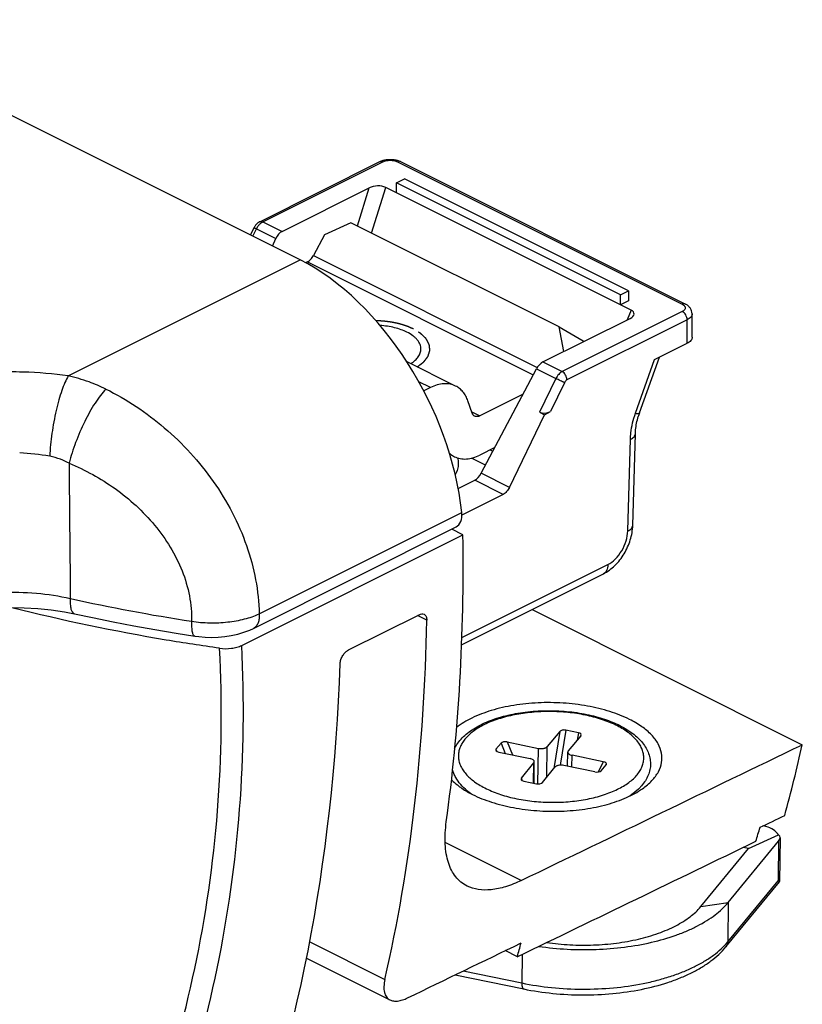
# Model space of a CAD drawing. Units: millimetres. Extents: x 1274 to 1694, y -14 to 283.
# Drawn here: x 1448 to 1482, y 100 to 143 of the extents above; entities that cross this region are included whole.
import ezdxf

# ---------------------------------------------------------------- set-up
doc = ezdxf.new("R2010")
doc.units = ezdxf.units.MM
doc.header["$LTSCALE"] = 19.36
doc.linetypes.add('HIDDEN', pattern=[0.2, 0.1, -0.1])
doc.layers.get('0').update_dxf_attribs({"linetype": 'CONTINUOUS'})
for name, color, linetype in [('ARROTONDAMENTI', 7, 'CONTINUOUS'), ('DEFAULT_2', 8, 'HIDDEN'), ('FEATURE_CON_ASSI', 7, 'CONTINUOUS'), ('FEATURE_DI_TAGLIO', 7, 'CONTINUOUS'), ('PROTUSIONI', 7, 'CONTINUOUS'), ('SMUSSI', 7, 'CONTINUOUS')]:
    doc.layers.add(name, color=color, linetype=linetype)

msp = doc.modelspace()

# ---------------------------------------------------------------- linework, layer by layer
at = {"color": 7, "linetype": 'Continuous'}
for p, q in [((1460.035, 132.746), (1438.822, 143.352)), ((1471.501, 111.923), (1470.951, 111.255)), ((1472.324, 111.868), (1471.767, 111.983)), ((1468.908, 111.412), (1468.686, 111.142)), ((1469.183, 111.461), (1470.561, 111.177)), ((1472.429, 111.732), (1471.879, 111.064)), ((1468.813, 111.011), (1470.19, 110.727)), ((1471.849, 110.385), (1471.858, 111.01)), ((1473.424, 110.587), (1472.047, 110.871)), ((1469.808, 109.866), (1470.358, 110.534)), ((1470.366, 109.637), (1470.379, 110.587)), ((1473.329, 110.185), (1473.551, 110.456)), ((1473.559, 110.468), (1473.551, 110.456)), ((1470.736, 109.675), (1471.286, 110.343)), ((1473.054, 110.137), (1471.676, 110.421)), ((1469.913, 109.73), (1470.47, 109.615)), ((1467.53, 109.22), (1467.587, 109.178)), ((1474.661, 109.12), (1474.593, 109.072)), ((1480.611, 107.721), (1480.47, 107.75)), ((1478.945, 104.376), (1481.169, 107.079)), ((1479.844, 106.757), (1481.158, 107.356)), ((1481.24, 107.233), (1481.213, 105.292)), ((1477.731, 104.189), (1479.844, 106.757)), ((1479.844, 106.757), (1479.605, 106.806)), ((1478.842, 102.41), (1481.212, 105.29)), ((1481.212, 105.291), (1481.213, 105.292)), ((1466.883, 101.177), (1469.909, 100.554))]:
    msp.add_line(p, q, dxfattribs=at)
at = {"color": 9, "linetype": 'Continuous'}
for p, q in [((1449.791, 127.624), (1460.035, 132.746)), ((1467.618, 126.035), (1467.971, 125.859)), ((1471.501, 111.923), (1471.244, 110.291)), ((1471.767, 111.983), (1471.523, 110.431)), ((1472.324, 111.868), (1472.273, 111.541)), ((1468.908, 111.412), (1469.089, 110.954)), ((1469.183, 111.461), (1469.409, 110.888)), ((1468.686, 111.142), (1468.725, 111.042)), ((1470.539, 109.608), (1470.561, 111.177)), ((1470.932, 109.912), (1470.951, 111.255)), ((1472.039, 110.346), (1472.047, 110.871)), ((1470.345, 109.641), (1470.358, 110.534)), ((1473.424, 110.587), (1473.194, 110.131)), ((1469.808, 109.866), (1469.829, 109.764)), ((1467.53, 109.22), (1467.533, 109.217)), ((1481.169, 107.079), (1481.145, 105.335)), ((1478.92, 102.632), (1481.145, 105.335)), ((1477.731, 104.189), (1478.945, 104.376)), ((1478.945, 104.376), (1478.92, 102.632)), ((1469.842, 102.081), (1469.825, 100.818)), ((1467.241, 101.35), (1469.825, 100.818))]:
    msp.add_line(p, q, dxfattribs=at)
for centre, radius, start, end in [((1447.334, 110.17), 17.628, 88.4755, 92.6047), ((1447.35, 110.545), 17.253, 81.8652, 88.494), ((1448.196, 120.391), 7.407, 70.1538, 77.5641), ((1448.228, 120.483), 7.31, 63.8559, 70.1423), ((1447.229, 114.426), 9.804, 79.754, 87.558), ((1448.48, 121.352), 2.766, 69.4627, 79.7212), ((1448.485, 121.377), 2.741, 60.6872, 69.3785), ((1469.301, 111.602), 2.968, 233.4482, 234.167), ((1472.914, 111.615), 3.046, 303.0853, 305.0015)]:
    msp.add_arc(centre, radius, start, end, dxfattribs=at)
at = {"color": 7, "linetype": 'Continuous'}
for centre, major_axis, ratio, start_param, end_param in [((1471.686, 111.885), (0.202, 0.005), 0.517589, 1.149981, 2.720778), ((1472.244, 111.77), (0.202, 0.005), 0.517589, 5.86237, 7.433167), ((1469.109, 111.371), (0.214, -0.01), 0.460357, 1.238864, 2.809661), ((1468.887, 111.101), (0.214, -0.01), 0.460357, 2.809661, 4.380457), ((1473.35, 110.497), (0.214, -0.01), 0.460357, -0.202051, 1.238864), ((1473.128, 110.227), (0.214, -0.01), 0.460357, -1.902728, -0.331932), ((1469.993, 109.828), (0.202, 0.005), 0.517589, 2.720778, 4.291574), ((1470.551, 109.713), (0.202, 0.005), 0.517589, -1.991611, -0.420815), ((1480.236, 106.935), (0.975, 0.297), 0.771483, 0.170189, 0.955587), ((1480.236, 106.935), (0.998, 0.339), 0.330414, -0.489855, 0.295544)]:
    msp.add_ellipse(centre, major_axis=major_axis, ratio=ratio, start_param=start_param, end_param=end_param, dxfattribs=at)
for points, knots in [([(1464.755, 129.554), (1464.671, 129.596), (1464.491, 129.671), (1464.201, 129.758), (1463.887, 129.82), (1463.67, 129.844), (1463.559, 129.852)], [0, 0, 0, 0, 0.226736, 0.471717, 0.73101, 1, 1, 1, 1]), ([(1465.37, 128.812), (1465.37, 128.846), (1465.363, 128.916), (1465.321, 129.057), (1465.236, 129.191), (1465.122, 129.311), (1464.974, 129.432), (1464.846, 129.508), (1464.755, 129.554)], [0, 0, 0, 0, 0.102173, 0.207217, 0.434852, 0.561522, 0.697845, 1, 1, 1, 1]), ([(1464.926, 128.166), (1464.993, 128.209), (1465.114, 128.3), (1465.258, 128.459), (1465.335, 128.605), (1465.365, 128.724), (1465.37, 128.783), (1465.37, 128.812)], [0, 0, 0, 0, 0.293418, 0.552867, 0.784239, 0.893194, 1, 1, 1, 1]), ([(1466.856, 111.166), (1466.898, 111.252), (1466.999, 111.42), (1467.193, 111.649), (1467.43, 111.86), (1467.705, 112.052), (1468.015, 112.226), (1468.358, 112.38), (1468.731, 112.513), (1469.271, 112.665), (1469.992, 112.796), (1470.892, 112.857), (1471.801, 112.823), (1472.401, 112.737), (1472.694, 112.676)], [0, 0, 0, 0, 0.044843, 0.09172, 0.14121, 0.193716, 0.249452, 0.308445, 0.37056, 0.435527, 0.572372, 0.715159, 0.859282, 1, 1, 1, 1]), ([(1472.694, 112.676), (1472.957, 112.622), (1473.341, 112.521), (1473.826, 112.341), (1474.157, 112.191), (1474.458, 112.024), (1474.728, 111.84), (1474.964, 111.64), (1475.163, 111.425), (1475.322, 111.195), (1475.437, 110.95), (1475.503, 110.694), (1475.518, 110.433), (1475.479, 110.174), (1475.389, 109.923), (1475.253, 109.687), (1475.136, 109.543), (1475.072, 109.474)], [0, 0, 0, 0, 0.162692, 0.239441, 0.312638, 0.382082, 0.447737, 0.509755, 0.568495, 0.624508, 0.678487, 0.731191, 0.783333, 0.835578, 0.888617, 0.943179, 1, 1, 1, 1]), ([(1470.561, 111.177), (1470.599, 111.169), (1470.676, 111.162), (1470.771, 111.17), (1470.841, 111.188), (1470.886, 111.206), (1470.923, 111.227), (1470.943, 111.245), (1470.951, 111.255)], [0, 0, 0, 0, 0.280652, 0.559604, 0.688675, 0.806234, 0.910226, 1, 1, 1, 1]), ([(1471.879, 111.064), (1471.873, 111.056), (1471.862, 111.039), (1471.858, 111.02), (1471.858, 111.01)], [0, 0, 0, 0, 0.523433, 1, 1, 1, 1]), ([(1471.858, 111.01), (1471.858, 111.003), (1471.86, 110.988), (1471.87, 110.966), (1471.887, 110.945), (1471.919, 110.918), (1471.972, 110.89), (1472.02, 110.876), (1472.047, 110.871)], [0, 0, 0, 0, 0.0883, 0.182485, 0.286973, 0.404283, 0.67874, 1, 1, 1, 1]), ([(1470.379, 110.587), (1470.379, 110.595), (1470.377, 110.61), (1470.367, 110.632), (1470.35, 110.653), (1470.318, 110.68), (1470.265, 110.708), (1470.216, 110.721), (1470.19, 110.727)], [0, 0, 0, 0, 0.0883, 0.182485, 0.286973, 0.404283, 0.67874, 1, 1, 1, 1]), ([(1470.358, 110.534), (1470.364, 110.542), (1470.375, 110.559), (1470.379, 110.578), (1470.379, 110.587)], [0, 0, 0, 0, 0.523433, 1, 1, 1, 1]), ([(1471.676, 110.421), (1471.638, 110.428), (1471.561, 110.436), (1471.466, 110.428), (1471.396, 110.41), (1471.351, 110.392), (1471.314, 110.37), (1471.294, 110.352), (1471.286, 110.343)], [0, 0, 0, 0, 0.280652, 0.559604, 0.688675, 0.806234, 0.910226, 1, 1, 1, 1]), ([(1467.128, 109.586), (1467.044, 109.682), (1466.932, 109.837), (1466.822, 110.061), (1466.782, 110.177), (1466.766, 110.235)], [0, 0, 0, 0, 0.511999, 0.758288, 1, 1, 1, 1]), ([(1467.53, 109.22), (1467.492, 109.248), (1467.349, 109.359), (1467.217, 109.485), (1467.128, 109.586)], [0, 0, 0, 0, 0.259434, 1, 1, 1, 1]), ([(1475.072, 109.474), (1475.043, 109.442), (1474.916, 109.313), (1474.774, 109.199), (1474.661, 109.12)], [0, 0, 0, 0, 0.241137, 1, 1, 1, 1]), ([(1481.196, 105.308), (1481.189, 105.313), (1481.172, 105.322), (1481.155, 105.331), (1481.145, 105.335)], [0, 0, 0, 0, 0.429148, 1, 1, 1, 1]), ([(1481.213, 105.292), (1481.213, 105.293), (1481.211, 105.296), (1481.206, 105.301), (1481.2, 105.306), (1481.196, 105.308)], [0, 0, 0, 0, 0.128879, 0.334277, 1, 1, 1, 1]), ([(1470.575, 102.435), (1470.992, 102.374), (1471.836, 102.291), (1473.103, 102.28), (1474.349, 102.38), (1475.533, 102.588), (1476.456, 102.852), (1477.128, 103.114), (1477.583, 103.328), (1477.995, 103.562), (1478.467, 103.887), (1478.775, 104.171), (1478.945, 104.376)], [0, 0, 0, 0, 0.142026, 0.285649, 0.427249, 0.563317, 0.690684, 0.750299, 0.80684, 0.860131, 0.910081, 1, 1, 1, 1]), ([(1470.929, 102.606), (1471.268, 102.557), (1471.954, 102.49), (1472.985, 102.482), (1473.997, 102.564), (1474.959, 102.734), (1475.709, 102.949), (1476.255, 103.163), (1476.625, 103.337), (1476.96, 103.527), (1477.343, 103.791), (1477.594, 104.022), (1477.731, 104.189)], [0, 0, 0, 0, 0.142094, 0.285743, 0.427337, 0.56338, 0.690715, 0.750316, 0.806845, 0.860128, 0.910074, 1, 1, 1, 1]), ([(1469.909, 100.554), (1470.332, 100.466), (1471.199, 100.336), (1472.516, 100.269), (1473.829, 100.328), (1475.092, 100.51), (1476.085, 100.766), (1476.815, 101.032), (1477.314, 101.255), (1477.77, 101.503), (1478.301, 101.859), (1478.65, 102.177), (1478.842, 102.41)], [0, 0, 0, 0, 0.136742, 0.276858, 0.416546, 0.552026, 0.679931, 0.740235, 0.797788, 0.852478, 0.904311, 1, 1, 1, 1])]:
    msp.add_open_spline(points, degree=3, knots=knots, dxfattribs=at)
at = {"color": 9, "linetype": 'Continuous'}
for points, knots in [([(1449.791, 127.624), (1449.738, 127.531), (1449.635, 127.318), (1449.498, 126.962), (1449.369, 126.549), (1449.21, 125.922), (1449.06, 125.093), (1448.991, 124.414), (1448.973, 124.074)], [0, 0, 0, 0, 0.087874, 0.192656, 0.311792, 0.442136, 0.721665, 1, 1, 1, 1]), ([(1451.449, 127.044), (1451.366, 126.955), (1451.201, 126.754), (1450.875, 126.283), (1450.494, 125.595), (1450.109, 124.705), (1449.907, 124.079), (1449.827, 123.767)], [0, 0, 0, 0, 0.099051, 0.211494, 0.465702, 0.737771, 1, 1, 1, 1]), ([(1472.637, 112.644), (1472.382, 112.697), (1471.86, 112.775), (1471.067, 112.816), (1470.276, 112.782), (1469.516, 112.674), (1468.92, 112.523), (1468.484, 112.366), (1468.19, 112.236), (1467.923, 112.092), (1467.687, 111.935), (1467.483, 111.768), (1467.314, 111.591), (1467.182, 111.405), (1467.087, 111.213), (1467.032, 111.016), (1467.017, 110.816), (1467.042, 110.616), (1467.108, 110.419), (1467.213, 110.226), (1467.356, 110.04), (1467.534, 109.861), (1467.746, 109.692), (1467.99, 109.534), (1468.264, 109.388), (1468.566, 109.255), (1469.009, 109.094), (1469.36, 109.003), (1469.6, 108.954)], [0, 0, 0, 0, 0.079084, 0.160303, 0.241298, 0.319725, 0.393405, 0.427899, 0.460569, 0.491286, 0.519974, 0.546627, 0.571329, 0.594265, 0.615743, 0.636199, 0.656177, 0.676277, 0.697086, 0.719108, 0.742727, 0.768199, 0.795667, 0.825172, 0.856679, 0.890089, 0.92525, 1, 1, 1, 1]), ([(1469.6, 108.954), (1469.855, 108.901), (1470.377, 108.823), (1471.17, 108.782), (1471.961, 108.816), (1472.721, 108.924), (1473.317, 109.075), (1473.753, 109.232), (1474.047, 109.362), (1474.314, 109.506), (1474.55, 109.662), (1474.754, 109.83), (1474.923, 110.007), (1475.055, 110.193), (1475.15, 110.385), (1475.205, 110.582), (1475.22, 110.782), (1475.194, 110.982), (1475.129, 111.179), (1475.024, 111.372), (1474.881, 111.558), (1474.703, 111.736), (1474.491, 111.906), (1474.247, 112.064), (1473.973, 112.21), (1473.671, 112.343), (1473.228, 112.503), (1472.877, 112.595), (1472.637, 112.644)], [0, 0, 0, 0, 0.079084, 0.160303, 0.241298, 0.319725, 0.393405, 0.427899, 0.460569, 0.491286, 0.519974, 0.546627, 0.571329, 0.594265, 0.615743, 0.636199, 0.656177, 0.676277, 0.697086, 0.719108, 0.742727, 0.768199, 0.795667, 0.825172, 0.856679, 0.890089, 0.92525, 1, 1, 1, 1]), ([(1469.825, 100.818), (1470.26, 100.728), (1471.153, 100.594), (1472.508, 100.524), (1473.861, 100.582), (1474.959, 100.738), (1475.792, 100.928), (1476.376, 101.097), (1476.922, 101.294), (1477.426, 101.516), (1477.881, 101.762), (1478.285, 102.03), (1478.632, 102.316), (1478.832, 102.525), (1478.92, 102.632)], [0, 0, 0, 0, 0.138479, 0.280665, 0.422436, 0.559681, 0.625427, 0.688665, 0.749021, 0.806188, 0.859937, 0.910133, 0.956781, 1, 1, 1, 1]), ([(1478.92, 102.632), (1478.92, 102.592), (1478.907, 102.512), (1478.867, 102.44), (1478.842, 102.41)], [0, 0, 0, 0, 0.509536, 1, 1, 1, 1]), ([(1469.825, 100.818), (1469.824, 100.8), (1469.825, 100.766), (1469.828, 100.716), (1469.835, 100.672), (1469.844, 100.634), (1469.856, 100.603), (1469.871, 100.578), (1469.888, 100.561), (1469.902, 100.555), (1469.909, 100.554)], [0, 0, 0, 0, 0.184273, 0.353658, 0.505654, 0.638946, 0.75306, 0.848821, 0.929067, 1, 1, 1, 1])]:
    msp.add_open_spline(points, degree=3, knots=knots, dxfattribs=at)
at = {"layer": 'ARROTONDAMENTI', "color": 7, "linetype": 'Continuous'}
for p, q in [((1458.253, 134.434), (1463.56, 137.088)), ((1464.465, 137.088), (1477.051, 130.794)), ((1459.236, 134.001), (1463.083, 135.925)), ((1474.653, 130.528), (1463.816, 135.947)), ((1457.845, 133.84), (1458.005, 134.173)), ((1458.819, 133.354), (1458.965, 133.69)), ((1460.353, 132.656), (1460.272, 132.616)), ((1470.762, 128.238), (1474.609, 130.162)), ((1477.349, 129.328), (1477.349, 130.367)), ((1475.694, 128.345), (1477.129, 129.062)), ((1466.905, 127.176), (1464.74, 128.259)), ((1475.025, 125.987), (1475.903, 128.449)), ((1468.033, 123.323), (1470.474, 127.935)), ((1465.787, 127.105), (1465.495, 126.959)), ((1467.639, 125.976), (1467.445, 126.521)), ((1469.88, 126.813), (1467.971, 125.859)), ((1469.281, 122.7), (1470.826, 125.911)), ((1470.614, 126.017), (1470.826, 125.911)), ((1470.826, 125.911), (1471.095, 126.045)), ((1474.728, 121.022), (1474.842, 125.07)), ((1468.634, 124.458), (1467.971, 124.127)), ((1466.642, 124.161), (1466.853, 124.056)), ((1467.012, 122.653), (1467.746, 123.02)), ((1469.001, 122.392), (1467.177, 121.48)), ((1457.97, 116.477), (1466.927, 120.955)), ((1467.165, 115.753), (1473.43, 118.886)), ((1462.17, 115.521), (1465.289, 117.08)), ((1460.317, 101.912), (1464.003, 100.069))]:
    msp.add_line(p, q, dxfattribs=at)
at = {"layer": 'ARROTONDAMENTI', "color": 9, "linetype": 'Continuous'}
for p, q in [((1458.387, 134.426), (1463.694, 137.079)), ((1464.331, 137.079), (1476.917, 130.786)), ((1462.563, 134.244), (1463.083, 135.925)), ((1463.192, 133.929), (1463.816, 135.947)), ((1458.387, 134.426), (1459.236, 134.001)), ((1457.949, 133.788), (1458.108, 134.118)), ((1458.108, 134.118), (1458.965, 133.69)), ((1460.353, 132.656), (1470.332, 127.667)), ((1460.618, 132.935), (1470.503, 127.993)), ((1476.917, 130.468), (1471.61, 127.814)), ((1474.653, 130.528), (1474.478, 130.096)), ((1477.129, 130.102), (1471.822, 127.448)), ((1477.129, 129.062), (1477.129, 130.102)), ((1474.849, 125.974), (1475.694, 128.345)), ((1470.474, 127.935), (1471.331, 127.507)), ((1470.762, 128.238), (1471.61, 127.814)), ((1471.331, 127.507), (1470.614, 126.017)), ((1465.787, 127.105), (1465.279, 127.359)), ((1471.711, 127.325), (1471.095, 126.045)), ((1474.508, 120.778), (1474.622, 124.826)), ((1468.435, 124.359), (1468.551, 124.301)), ((1468.225, 123.685), (1467.608, 123.993)), ((1469.281, 122.7), (1468.033, 123.323)), ((1469.001, 122.392), (1467.746, 123.02)), ((1458.226, 117.116), (1467.172, 121.589)), ((1467.179, 116.069), (1473.625, 119.292)), ((1465.63, 116.838), (1465.217, 117.044)), ((1469.798, 105.342), (1466.442, 107.02)), ((1460.458, 102.633), (1463.778, 100.973))]:
    msp.add_line(p, q, dxfattribs=at)
at = {"layer": 'ARROTONDAMENTI', "color": 7, "linetype": 'Continuous'}
for points in [[(1446.408, 117.359), (1447.239, 117.392), (1447.845, 117.39), (1448.449, 117.359), (1449.043, 117.3), (1449.62, 117.213), (1450.066, 117.125)], [(1450.066, 117.125), (1450.857, 116.956), (1451.77, 116.769), (1452.691, 116.592), (1453.618, 116.425), (1454.552, 116.266), (1455.381, 116.134)], [(1455.381, 116.134), (1455.554, 116.111), (1455.842, 116.086), (1456.131, 116.079), (1456.42, 116.088), (1456.709, 116.115), (1456.995, 116.159), (1457.276, 116.221), (1457.549, 116.302), (1457.811, 116.403), (1457.971, 116.477)]]:
    msp.add_lwpolyline(points, dxfattribs=at)
for centre, radius, start, end in [((1458.565, 133.904), 0.621, 142.8825, 154.3201), ((1478.334, 124.806), 3.514, 160.3611, 163.1384)]:
    msp.add_arc(centre, radius, start, end, dxfattribs=at)
at = {"layer": 'ARROTONDAMENTI', "color": 9, "linetype": 'Continuous'}
for centre, radius, start, end in [((1458.829, 133.772), 0.8, 143.5618, 154.357), ((1468.431, 201.67), 85.901, 257.53137, 261.16827)]:
    msp.add_arc(centre, radius, start, end, dxfattribs=at)
at = {"layer": 'ARROTONDAMENTI', "color": 7, "linetype": 'Continuous'}
for centre, major_axis, ratio, start_param, end_param in [((1463.425, 135.742), (0.526, 0.045), 0.507881, 0.693769, 2.235901), ((1459.258, 133.557), (0.195, 0.461), 0.641422, 0.643857, 1.554595), ((1460.158, 124.147), (-4.622, 8.869), 0.603536, -2.154323, -0.694867), ((1474.243, 130.333), (0.542, 0.042), 0.480141, 5.415637, 6.957769), ((1470.74, 127.816), (0.249, 0.434), 0.580561, 0.717542, 1.628281), ((1470.882, 126.151), (0.341, 0.051), 0.478071, -2.544986, -0.97419), ((1467.767, 123.442), (0.249, 0.434), 0.580561, -2.42405, -1.513312), ((1466.471, 121.845), (-0.462, 0.887), 0.603536, -3.151847, -2.154323), ((1403.588, 152.432), (-41.601, 79.818), 0.603536, -2.436328, -2.265664), ((1401.996, 151.636), (-41.601, 79.818), 0.603536, -2.525927, -2.304465), ((1398.223, 149.75), (-39.903, 80.671), 0.614547, -2.637274, -2.291751), ((543.646, -277.539), (3673.183, 1757.971), 0.013796, -1.322515, -1.319019), ((378.374, -360.175), (3673.183, 1757.971), 0.013796, -1.277147, -1.275717)]:
    msp.add_ellipse(centre, major_axis=major_axis, ratio=ratio, start_param=start_param, end_param=end_param, dxfattribs=at)
for points, knots in [([(1463.56, 137.088), (1463.57, 137.092), (1463.608, 137.111), (1463.648, 137.126), (1463.679, 137.135)], [0, 0, 0, 0, 0.244553, 1, 1, 1, 1]), ([(1463.679, 137.135), (1463.688, 137.138), (1463.722, 137.149), (1463.756, 137.157), (1463.783, 137.162)], [0, 0, 0, 0, 0.247138, 1, 1, 1, 1]), ([(1463.783, 137.162), (1463.859, 137.178), (1464.014, 137.192), (1464.17, 137.177), (1464.246, 137.162)], [0, 0, 0, 0, 0.500138, 1, 1, 1, 1]), ([(1464.246, 137.162), (1464.256, 137.16), (1464.293, 137.151), (1464.331, 137.141), (1464.358, 137.132)], [0, 0, 0, 0, 0.253071, 1, 1, 1, 1]), ([(1464.358, 137.132), (1464.367, 137.128), (1464.404, 137.116), (1464.439, 137.1), (1464.465, 137.088)], [0, 0, 0, 0, 0.254852, 1, 1, 1, 1]), ([(1458.253, 134.434), (1458.235, 134.425), (1458.166, 134.384), (1458.106, 134.327), (1458.07, 134.279)], [0, 0, 0, 0, 0.247938, 1, 1, 1, 1]), ([(1460.353, 132.656), (1460.407, 132.684), (1460.511, 132.767), (1460.586, 132.875), (1460.618, 132.935)], [0, 0, 0, 0, 0.470034, 1, 1, 1, 1]), ([(1477.349, 130.367), (1477.349, 130.413), (1477.333, 130.505), (1477.267, 130.627), (1477.171, 130.726), (1477.092, 130.774), (1477.051, 130.794)], [0, 0, 0, 0, 0.252521, 0.501617, 0.749331, 1, 1, 1, 1]), ([(1477.349, 129.328), (1477.349, 129.303), (1477.338, 129.25), (1477.292, 129.178), (1477.221, 129.114), (1477.162, 129.079), (1477.129, 129.062)], [0, 0, 0, 0, 0.206542, 0.434451, 0.697709, 1, 1, 1, 1]), ([(1466.905, 127.176), (1466.827, 127.215), (1466.654, 127.273), (1466.373, 127.287), (1466.077, 127.232), (1465.884, 127.153), (1465.787, 127.105)], [0, 0, 0, 0, 0.227111, 0.464673, 0.720773, 1, 1, 1, 1]), ([(1467.445, 126.521), (1467.419, 126.595), (1467.357, 126.734), (1467.234, 126.92), (1467.083, 127.07), (1466.966, 127.146), (1466.905, 127.176)], [0, 0, 0, 0, 0.270167, 0.523941, 0.765287, 1, 1, 1, 1]), ([(1467.747, 125.845), (1467.723, 125.857), (1467.677, 125.895), (1467.65, 125.947), (1467.639, 125.976)], [0, 0, 0, 0, 0.475604, 1, 1, 1, 1]), ([(1467.971, 125.859), (1467.952, 125.849), (1467.913, 125.833), (1467.854, 125.822), (1467.798, 125.825), (1467.763, 125.837), (1467.747, 125.845)], [0, 0, 0, 0, 0.279127, 0.535361, 0.77288, 1, 1, 1, 1]), ([(1474.842, 125.07), (1474.843, 125.13), (1474.86, 125.385), (1474.914, 125.638), (1474.971, 125.825)], [0, 0, 0, 0, 0.232826, 1, 1, 1, 1]), ([(1466.625, 124.215), (1466.642, 124.199), (1466.712, 124.138), (1466.791, 124.087), (1466.853, 124.056)], [0, 0, 0, 0, 0.253213, 1, 1, 1, 1]), ([(1466.853, 124.056), (1466.931, 124.016), (1467.104, 123.959), (1467.386, 123.945), (1467.681, 124), (1467.874, 124.078), (1467.971, 124.127)], [0, 0, 0, 0, 0.227111, 0.464673, 0.720773, 1, 1, 1, 1]), ([(1466.986, 124.004), (1466.992, 123.983), (1467.011, 123.901), (1467.02, 123.816), (1467.02, 123.752)], [0, 0, 0, 0, 0.253222, 1, 1, 1, 1]), ([(1467.02, 123.752), (1467.02, 123.669), (1466.997, 123.497), (1466.931, 123.337), (1466.889, 123.26)], [0, 0, 0, 0, 0.487756, 1, 1, 1, 1]), ([(1469.281, 122.7), (1469.248, 122.633), (1469.171, 122.514), (1469.06, 122.422), (1469.001, 122.392)], [0, 0, 0, 0, 0.530069, 1, 1, 1, 1]), ([(1473.43, 118.886), (1473.617, 118.98), (1473.968, 119.24), (1474.302, 119.673), (1474.507, 120.066), (1474.663, 120.478), (1474.722, 120.806), (1474.728, 121.022)], [0, 0, 0, 0, 0.240855, 0.493691, 0.622626, 0.750958, 1, 1, 1, 1]), ([(1456.477, 115.598), (1455.69, 115.709), (1452.609, 116.182), (1449.553, 116.816), (1447.303, 117.389)], [0, 0, 0, 0, 0.255043, 1, 1, 1, 1]), ([(1465.289, 117.08), (1465.326, 117.099), (1465.4, 117.124), (1465.479, 117.112), (1465.51, 117.096)], [0, 0, 0, 0, 0.540342, 1, 1, 1, 1]), ([(1465.51, 117.096), (1465.53, 117.086), (1465.566, 117.058), (1465.605, 116.998), (1465.627, 116.922), (1465.631, 116.867), (1465.63, 116.838)], [0, 0, 0, 0, 0.216978, 0.449323, 0.709135, 1, 1, 1, 1]), ([(1456.477, 115.598), (1456.65, 115.574), (1456.912, 115.573), (1457.239, 115.638), (1457.389, 115.693), (1457.456, 115.726)], [0, 0, 0, 0, 0.524829, 0.774894, 1, 1, 1, 1]), ([(1461.804, 114.919), (1461.806, 114.979), (1461.831, 115.103), (1461.911, 115.274), (1462.024, 115.421), (1462.12, 115.496), (1462.17, 115.521)], [0, 0, 0, 0, 0.244975, 0.50992, 0.769425, 1, 1, 1, 1]), ([(1467.412, 105.096), (1467.316, 105.144), (1467.131, 105.263), (1466.898, 105.502), (1466.711, 105.796), (1466.571, 106.141), (1466.479, 106.532), (1466.417, 107.135), (1466.448, 107.608), (1466.492, 107.932)], [0, 0, 0, 0, 0.10203, 0.205216, 0.313279, 0.429199, 0.555014, 0.691941, 1, 1, 1, 1]), ([(1469.798, 105.342), (1469.575, 105.235), (1469.144, 105.059), (1468.501, 104.915), (1467.917, 104.915), (1467.565, 105.02), (1467.412, 105.096)], [0, 0, 0, 0, 0.299332, 0.562712, 0.793147, 1, 1, 1, 1]), ([(1463.778, 100.973), (1463.754, 100.871), (1463.725, 100.68), (1463.741, 100.413), (1463.818, 100.227), (1463.915, 100.122), (1463.972, 100.084), (1464.002, 100.069)], [0, 0, 0, 0, 0.313451, 0.576256, 0.796589, 0.898423, 1, 1, 1, 1]), ([(1464.002, 100.069), (1464.05, 100.045), (1464.164, 100.013), (1464.353, 100.016), (1464.564, 100.065), (1464.706, 100.124), (1464.78, 100.16)], [0, 0, 0, 0, 0.200402, 0.428996, 0.694846, 1, 1, 1, 1])]:
    msp.add_open_spline(points, degree=3, knots=knots, dxfattribs=at)
at = {"layer": 'ARROTONDAMENTI', "color": 9, "linetype": 'Continuous'}
for points, knots in [([(1463.56, 137.088), (1463.579, 137.097), (1463.627, 137.105), (1463.672, 137.09), (1463.694, 137.079)], [0, 0, 0, 0, 0.463901, 1, 1, 1, 1]), ([(1463.694, 137.079), (1463.74, 137.102), (1463.846, 137.135), (1464.013, 137.15), (1464.179, 137.135), (1464.285, 137.102), (1464.331, 137.079)], [0, 0, 0, 0, 0.235382, 0.5, 0.764618, 1, 1, 1, 1]), ([(1464.465, 137.088), (1464.446, 137.097), (1464.398, 137.105), (1464.353, 137.09), (1464.331, 137.079)], [0, 0, 0, 0, 0.463901, 1, 1, 1, 1]), ([(1458.186, 134.247), (1458.197, 134.262), (1458.24, 134.316), (1458.292, 134.365), (1458.334, 134.394)], [0, 0, 0, 0, 0.262803, 1, 1, 1, 1]), ([(1458.253, 134.434), (1458.272, 134.444), (1458.32, 134.452), (1458.365, 134.437), (1458.387, 134.426)], [0, 0, 0, 0, 0.463901, 1, 1, 1, 1]), ([(1458.334, 134.394), (1458.338, 134.397), (1458.356, 134.408), (1458.374, 134.419), (1458.387, 134.426)], [0, 0, 0, 0, 0.257036, 1, 1, 1, 1]), ([(1458.005, 134.173), (1458.005, 134.172), (1458.009, 134.171), (1458.012, 134.168), (1458.021, 134.163), (1458.033, 134.157), (1458.048, 134.149), (1458.073, 134.136), (1458.094, 134.126), (1458.108, 134.118)], [0, 0, 0, 0, 0.017571, 0.067787, 0.15037, 0.264354, 0.408691, 0.581422, 1, 1, 1, 1]), ([(1477.051, 130.794), (1477.032, 130.804), (1476.984, 130.812), (1476.939, 130.797), (1476.917, 130.786)], [0, 0, 0, 0, 0.463901, 1, 1, 1, 1]), ([(1476.917, 130.786), (1476.925, 130.782), (1476.955, 130.766), (1476.982, 130.746), (1476.999, 130.729)], [0, 0, 0, 0, 0.269885, 1, 1, 1, 1]), ([(1477.049, 130.627), (1477.049, 130.612), (1477.042, 130.58), (1477.015, 130.537), (1476.972, 130.498), (1476.937, 130.477), (1476.917, 130.468)], [0, 0, 0, 0, 0.206553, 0.434485, 0.697724, 1, 1, 1, 1]), ([(1477.129, 130.102), (1477.129, 130.138), (1477.117, 130.213), (1477.072, 130.318), (1477.005, 130.407), (1476.947, 130.452), (1476.917, 130.468)], [0, 0, 0, 0, 0.246793, 0.511785, 0.770324, 1, 1, 1, 1]), ([(1476.999, 130.729), (1477.014, 130.715), (1477.039, 130.684), (1477.049, 130.645), (1477.049, 130.627)], [0, 0, 0, 0, 0.533733, 1, 1, 1, 1]), ([(1477.349, 130.367), (1477.349, 130.342), (1477.338, 130.289), (1477.292, 130.217), (1477.221, 130.153), (1477.162, 130.118), (1477.129, 130.102)], [0, 0, 0, 0, 0.206542, 0.434451, 0.697709, 1, 1, 1, 1]), ([(1471.61, 127.814), (1471.551, 127.785), (1471.441, 127.693), (1471.363, 127.574), (1471.331, 127.507)], [0, 0, 0, 0, 0.469931, 1, 1, 1, 1]), ([(1471.711, 127.325), (1471.65, 127.353), (1471.523, 127.413), (1471.397, 127.474), (1471.331, 127.507)], [0, 0, 0, 0, 0.473737, 1, 1, 1, 1]), ([(1471.822, 127.448), (1471.822, 127.484), (1471.81, 127.56), (1471.765, 127.664), (1471.698, 127.754), (1471.64, 127.799), (1471.61, 127.814)], [0, 0, 0, 0, 0.246793, 0.511785, 0.770324, 1, 1, 1, 1]), ([(1471.822, 127.448), (1471.811, 127.443), (1471.764, 127.412), (1471.73, 127.364), (1471.711, 127.325)], [0, 0, 0, 0, 0.225854, 1, 1, 1, 1]), ([(1451.449, 127.044), (1452.376, 126.589), (1454.146, 125.408), (1455.946, 123.44), (1457.063, 121.613), (1457.7, 120.154), (1458.107, 118.647), (1458.215, 117.622), (1458.226, 117.116)], [0, 0, 0, 0, 0.246241, 0.501289, 0.629205, 0.755575, 0.879397, 1, 1, 1, 1]), ([(1474.622, 124.826), (1474.625, 124.919), (1474.654, 125.309), (1474.749, 125.694), (1474.849, 125.974)], [0, 0, 0, 0, 0.238433, 1, 1, 1, 1]), ([(1474.849, 125.974), (1474.872, 125.971), (1474.913, 125.966), (1474.962, 125.964), (1474.992, 125.968), (1475.01, 125.972), (1475.022, 125.98), (1475.025, 125.987)], [0, 0, 0, 0, 0.387331, 0.681853, 0.792784, 0.880531, 1, 1, 1, 1]), ([(1474.622, 124.826), (1474.654, 124.84), (1474.712, 124.872), (1474.783, 124.931), (1474.829, 124.997), (1474.841, 125.047), (1474.842, 125.07)], [0, 0, 0, 0, 0.305352, 0.569455, 0.796114, 1, 1, 1, 1]), ([(1449.827, 123.767), (1449.831, 123.269), (1449.851, 121.279), (1449.87, 119.288), (1449.884, 117.795)], [0, 0, 0, 0, 0.25005, 1, 1, 1, 1]), ([(1449.827, 123.767), (1450.543, 123.475), (1451.928, 122.71), (1453.395, 121.374), (1454.321, 120.088), (1454.85, 119.036), (1455.179, 117.926), (1455.247, 117.163), (1455.242, 116.787)], [0, 0, 0, 0, 0.248632, 0.502984, 0.630195, 0.755913, 0.87932, 1, 1, 1, 1]), ([(1474.508, 120.778), (1474.54, 120.793), (1474.598, 120.824), (1474.669, 120.883), (1474.715, 120.949), (1474.727, 120.999), (1474.728, 121.022)], [0, 0, 0, 0, 0.305352, 0.569455, 0.796114, 1, 1, 1, 1]), ([(1473.625, 119.292), (1473.748, 119.353), (1473.983, 119.535), (1474.257, 119.897), (1474.447, 120.322), (1474.504, 120.629), (1474.508, 120.778)], [0, 0, 0, 0, 0.228942, 0.486453, 0.75135, 1, 1, 1, 1]), ([(1473.625, 119.292), (1473.625, 119.246), (1473.618, 119.159), (1473.581, 119.04), (1473.519, 118.945), (1473.461, 118.901), (1473.43, 118.886)], [0, 0, 0, 0, 0.28956, 0.549639, 0.782834, 1, 1, 1, 1]), ([(1446.822, 118.053), (1447.342, 118.083), (1448.373, 118.069), (1449.392, 117.911), (1449.884, 117.795)], [0, 0, 0, 0, 0.507196, 1, 1, 1, 1]), ([(1449.884, 117.795), (1449.878, 117.709), (1449.875, 117.587), (1449.891, 117.43), (1449.92, 117.283), (1449.983, 117.144), (1450.066, 117.125)], [0, 0, 0, 0, 0.354402, 0.509334, 0.645948, 1, 1, 1, 1]), ([(1455.242, 116.787), (1455.505, 116.749), (1456.037, 116.706), (1456.824, 116.74), (1457.562, 116.868), (1458.02, 117.021), (1458.226, 117.116)], [0, 0, 0, 0, 0.262357, 0.526063, 0.776258, 1, 1, 1, 1]), ([(1458.226, 117.116), (1458.232, 117.045), (1458.232, 116.909), (1458.189, 116.721), (1458.103, 116.569), (1458.017, 116.5), (1457.971, 116.477)], [0, 0, 0, 0, 0.294214, 0.556573, 0.78797, 1, 1, 1, 1]), ([(1455.242, 116.787), (1455.238, 116.701), (1455.236, 116.579), (1455.248, 116.424), (1455.263, 116.33), (1455.283, 116.252), (1455.309, 116.192), (1455.34, 116.151), (1455.368, 116.136), (1455.381, 116.134)], [0, 0, 0, 0, 0.368601, 0.52769, 0.665711, 0.780954, 0.872938, 0.943657, 1, 1, 1, 1]), ([(1451.986, 88.407), (1452.957, 90.46), (1454.686, 94.729), (1456.521, 101.464), (1457.519, 108.519), (1457.576, 113.316), (1457.456, 115.726)], [0, 0, 0, 0, 0.242147, 0.490018, 0.742637, 1, 1, 1, 1]), ([(1450.936, 88.555), (1451.919, 90.58), (1453.672, 94.797), (1455.535, 101.463), (1456.546, 108.454), (1456.6, 113.209), (1456.477, 115.598)], [0, 0, 0, 0, 0.242167, 0.490037, 0.742637, 1, 1, 1, 1])]:
    msp.add_open_spline(points, degree=3, knots=knots, dxfattribs=at)
at = {"layer": 'DEFAULT_2', "color": 8, "linetype": 'HIDDEN'}
for points, knots in [([(1465.038, 129.695), (1464.981, 129.721), (1464.896, 129.759), (1464.779, 129.808), (1464.683, 129.839), (1464.59, 129.873), (1464.49, 129.901), (1464.388, 129.927), (1464.29, 129.955), (1464.176, 129.973), (1464.03, 130.003), (1463.845, 130.027), (1463.62, 130.05), (1463.462, 130.056), (1463.384, 130.06)], [0, 0, 0, 0, 0.125, 0.1875, 0.25, 0.3125, 0.375, 0.4375, 0.5, 0.5625, 0.625, 0.75, 0.875, 1, 1, 1, 1]), ([(1465.211, 128.024), (1465.252, 128.055), (1465.314, 128.103), (1465.398, 128.167), (1465.449, 128.208), (1465.494, 128.238), (1465.52, 128.274), (1465.569, 128.336), (1465.617, 128.399), (1465.657, 128.452), (1465.688, 128.487), (1465.703, 128.554), (1465.73, 128.629), (1465.751, 128.695), (1465.761, 128.728), (1465.768, 128.746), (1465.762, 128.775), (1465.76, 128.818), (1465.753, 128.875), (1465.748, 128.932), (1465.741, 128.975), (1465.741, 129.003), (1465.731, 129.022), (1465.714, 129.054), (1465.68, 129.119), (1465.638, 129.192), (1465.609, 129.257), (1465.572, 129.291), (1465.521, 129.342), (1465.46, 129.401), (1465.399, 129.46), (1465.366, 129.495), (1465.314, 129.524), (1465.255, 129.561), (1465.158, 129.621), (1465.086, 129.666), (1465.038, 129.695)], [0, 0, 0, 0, 0.0625, 0.09375, 0.125, 0.140625, 0.15625, 0.1875, 0.25, 0.265625, 0.28125, 0.3125, 0.375, 0.40625, 0.421875, 0.429688, 0.4375, 0.46875, 0.5, 0.53125, 0.5625, 0.570312, 0.578125, 0.59375, 0.625, 0.6875, 0.71875, 0.734375, 0.75, 0.8125, 0.84375, 0.859375, 0.875, 0.90625, 0.9375, 1, 1, 1, 1])]:
    msp.add_open_spline(points, degree=3, knots=knots, dxfattribs=at)
at = {"layer": 'FEATURE_CON_ASSI', "color": 7, "linetype": 'Continuous'}
for points, knots in [([(1474.583, 112.458), (1474.306, 112.596), (1473.696, 112.834), (1472.708, 113.071), (1471.643, 113.197), (1470.551, 113.207), (1469.488, 113.099), (1468.504, 112.878), (1467.648, 112.557), (1467.152, 112.262), (1466.943, 112.098)], [0, 0, 0, 0, 0.116886, 0.245678, 0.381994, 0.520703, 0.656476, 0.784241, 0.899707, 1, 1, 1, 1]), ([(1475.155, 109.397), (1475.305, 109.502), (1475.572, 109.723), (1475.871, 110.116), (1476.026, 110.54), (1476.021, 110.978), (1475.858, 111.403), (1475.552, 111.8), (1475.118, 112.162), (1474.772, 112.363), (1474.583, 112.458)], [0, 0, 0, 0, 0.137499, 0.257862, 0.365875, 0.469705, 0.578957, 0.701383, 0.841365, 1, 1, 1, 1]), ([(1466.718, 109.791), (1466.742, 109.767), (1466.845, 109.667), (1466.956, 109.576), (1467.044, 109.511)], [0, 0, 0, 0, 0.240519, 1, 1, 1, 1]), ([(1467.044, 109.511), (1467.089, 109.477), (1467.284, 109.34), (1467.492, 109.221), (1467.654, 109.14)], [0, 0, 0, 0, 0.237739, 1, 1, 1, 1]), ([(1467.654, 109.14), (1467.923, 109.006), (1468.513, 108.774), (1469.468, 108.539), (1470.5, 108.408), (1471.561, 108.387), (1472.601, 108.478), (1473.572, 108.675), (1474.429, 108.971), (1474.936, 109.243), (1475.155, 109.397)], [0, 0, 0, 0, 0.115844, 0.243279, 0.378236, 0.515945, 0.651413, 0.77983, 0.897025, 1, 1, 1, 1])]:
    msp.add_open_spline(points, degree=3, knots=knots, dxfattribs=at)
at = {"layer": 'FEATURE_DI_TAGLIO', "color": 7, "linetype": 'Continuous'}
for p, q in [((1457.456, 115.726), (1467.228, 120.612)), ((1467.228, 120.612), (1466.735, 120.859)), ((1469.629, 101.978), (1469.093, 102.246))]:
    msp.add_line(p, q, dxfattribs=at)
for centre, radius, start, end in [((1417.323, 125.809), 66.487, 344.66006, 347.43058), ((1408.338, 119.24), 63.675, 344.27075, 344.83901)]:
    msp.add_arc(centre, radius, start, end, dxfattribs=at)
for centre, major_axis, ratio, start_param, end_param in [((378.374, -360.175), (3673.183, 1757.971), 0.013796, -1.272707, -1.272395), ((1419.949, 160.613), (-37.399, 81.899), 0.629296, -2.529951, -2.520675), ((345.728, -376.498), (3673.183, 1757.971), 0.013796, -1.266444, -1.26343)]:
    msp.add_ellipse(centre, major_axis=major_axis, ratio=ratio, start_param=start_param, end_param=end_param, dxfattribs=at)
at = {"layer": 'PROTUSIONI', "color": 7, "linetype": 'Continuous'}
for p, q in [((1464.285, 136.146), (1464.638, 136.322)), ((1464.285, 135.713), (1464.285, 136.146)), ((1474.184, 131.196), (1464.285, 136.146)), ((1474.538, 131.373), (1464.638, 136.322)), ((1474.184, 131.196), (1474.538, 131.373)), ((1474.538, 131.373), (1474.538, 130.94)), ((1474.184, 130.763), (1474.184, 131.196)), ((1474.538, 130.94), (1474.184, 130.763)), ((1470.278, 117.31), (1482.217, 111.34))]:
    msp.add_line(p, q, dxfattribs=at)
at = {"layer": 'SMUSSI', "color": 7, "linetype": 'Continuous'}
for p, q in [((1462.28, 134.385), (1461.105, 133.855)), ((1471.473, 129.789), (1462.28, 134.385)), ((1461.105, 133.855), (1460.618, 132.935)), ((1471.683, 128.699), (1471.473, 129.789)), ((1471.473, 129.789), (1472.533, 129.173)), ((1472.533, 129.173), (1472.542, 129.128))]:
    msp.add_line(p, q, dxfattribs=at)

doc.saveas('drawing.dxf')
